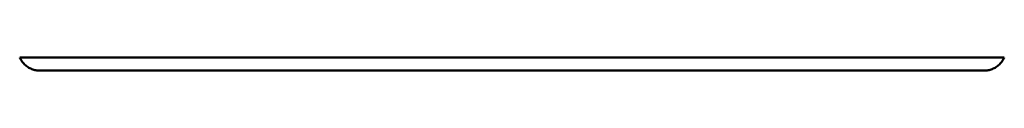
# Model space of a CAD drawing. Extents: x 51 to 251, y 59 to 329.
# Drawn here: x 129 to 173, y 158 to 159 of the extents above; entities that cross this region are included whole.
import ezdxf

# ---------------------------------------------------------------- set-up
doc = ezdxf.new("R2010")
doc.units = 0
doc.header["$LTSCALE"] = 5
doc.header["$MEASUREMENT"] = 0
doc.layers.add('10000_FRONT', color=7, linetype='CONTINUOUS')

msp = doc.modelspace()

# ---------------------------------------------------------------- linework, layer by layer
at = {"layer": '10000_FRONT', "color": 7, "linetype": 'Continuous', "lineweight": 50}
for p, q in [((128.607143, 159.049793), (128.583485, 159.099998)), ((173.416515, 159.099998), (128.583485, 159.099998)), ((128.633966, 159.000271), (128.607143, 159.049793)), ((128.663673, 158.951973), (128.633966, 159.000271)), ((128.695978, 158.905449), (128.663673, 158.951973)), ((128.730598, 158.861248), (128.695978, 158.905449)), ((128.767122, 158.819744), (128.730598, 158.861248)), ((128.804987, 158.781147), (128.767122, 158.819744)), ((128.84362, 158.745659), (128.804987, 158.781147)), ((128.882452, 158.713474), (128.84362, 158.745659)), ((128.921488, 158.684349), (128.882452, 158.713474)), ((173.078512, 158.684349), (173.117548, 158.713474)), ((173.117548, 158.713474), (173.156378, 158.745659)), ((173.156378, 158.745659), (173.195013, 158.781147)), ((173.195013, 158.781147), (173.232878, 158.819744)), ((173.232878, 158.819744), (173.269402, 158.861248)), ((173.269402, 158.861248), (173.304022, 158.905449)), ((173.304022, 158.905449), (173.336327, 158.951973)), ((173.336327, 158.951973), (173.366034, 159.000271)), ((173.366034, 159.000271), (173.392857, 159.049793)), ((173.392857, 159.049793), (173.416515, 159.099998)), ((128.961994, 158.65715), (128.921488, 158.684349)), ((129.003881, 158.631889), (128.961994, 158.65715)), ((129.046961, 158.608662), (129.003881, 158.631889)), ((129.091042, 158.587559), (129.046961, 158.608662)), ((129.135933, 158.568672), (129.091042, 158.587559)), ((129.181448, 158.552094), (129.135933, 158.568672)), ((129.227394, 158.537903), (129.181448, 158.552094)), ((129.27356, 158.526062), (129.227394, 158.537903)), ((129.319721, 158.516514), (129.27356, 158.526062)), ((129.365654, 158.509197), (129.319721, 158.516514)), ((129.411139, 158.504047), (129.365654, 158.509197)), ((129.455948, 158.501003), (129.411139, 158.504047)), ((129.5, 158.5), (129.455948, 158.501003)), ((172.5, 158.5), (129.5, 158.5)), ((134.1, 158.5), (134.1, 158.500031)), ((141.2, 158.5), (141.2, 158.500031)), ((160.6, 158.5), (160.6, 158.500015)), ((167.700001, 158.5), (167.700001, 158.500031)), ((172.5, 158.5), (172.543968, 158.501003)), ((172.543968, 158.501003), (172.588737, 158.504047)), ((172.588737, 158.504047), (172.634224, 158.509197)), ((172.634224, 158.509197), (172.680187, 158.516514)), ((172.680187, 158.516514), (172.726389, 158.526062)), ((172.726389, 158.526062), (172.772589, 158.537899)), ((172.772589, 158.537899), (172.818546, 158.552094)), ((172.818546, 158.552094), (172.864063, 158.568668)), ((172.864063, 158.568668), (172.908955, 158.587555)), ((172.908955, 158.587555), (172.953037, 158.608662)), ((172.953037, 158.608662), (172.996117, 158.631889)), ((172.996117, 158.631889), (173.038004, 158.65715)), ((173.038004, 158.65715), (173.078512, 158.684349))]:
    msp.add_line(p, q, dxfattribs=at)
for centre, radius, start, end in [((130.9, 158.9), 0.4, 269.730834, 269.999944), ((132.5, 158.9), 0.4, 269.625157, 270), ((144.5, 158.9), 0.4, 270.000001, 270.617257), ((147.9, 159.5), 1, 269.546859, 270.000005), ((154.1, 159.5), 1, 269.999995, 270.453141), ((157.5, 158.9), 0.4, 269.587997, 269.999999), ((169.5, 158.9), 0.4, 270, 270.493693), ((171.1, 158.9), 0.4, 270.000056, 270.269166)]:
    msp.add_arc(centre, radius, start, end, dxfattribs=at)

doc.saveas('drawing.dxf')
